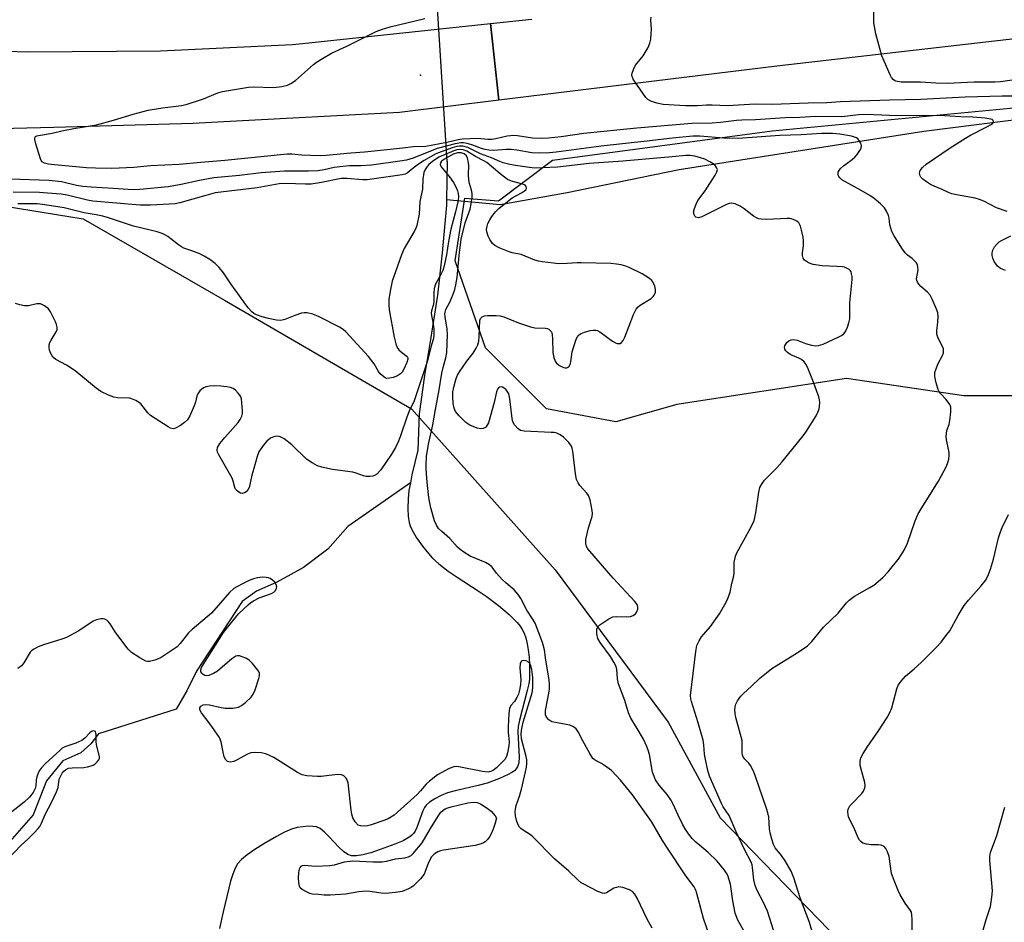
# Model space of a CAD drawing. Units: inches. Extents: x 1303762 to 1309762, y 517449 to 521449.
# Drawn here: x 1305215 to 1305510, y 519576 to 519846 of the extents above; entities that cross this region are included whole.
import ezdxf

# ---------------------------------------------------------------- set-up
doc = ezdxf.new("R2010")
doc.units = ezdxf.units.IN
doc.header["$MEASUREMENT"] = 0
for name, color, linetype in [('ELEV-Spot Elevation', 7, 'Continuous'), ('HYDRO-Canal', 164, 'Continuous'), ('HYDRO-Hidden Single Line Stream', 5, 'Continuous'), ('HYDRO-Single Line Stream', 4, 'Continuous'), ('NTRL-Trees', 3, 'Continuous'), ('TRANS-Road', 130, 'Continuous'), ('Undefined', 1, 'Continuous')]:
    doc.layers.add(name, color=color, linetype=linetype)

msp = doc.modelspace()

# ---------------------------------------------------------------- linework, layer by layer
at = {"layer": 'ELEV-Spot Elevation'}
msp.add_point((1305334.8, 519829.46, 315.04), dxfattribs=at)
at = {"layer": 'HYDRO-Canal'}
msp.add_lwpolyline([(1305755.71, 519845.46), (1305668.57, 519838.75), (1305565.13, 519822.6), (1305485.48, 519812.52), (1305412.25, 519801.13), (1305378.68, 519794.19), (1305358.58, 519790.61), (1305342.54, 519792.07)], dxfattribs=at)
at = {"layer": 'HYDRO-Hidden Single Line Stream'}
msp.add_line((1305342.72, 519803.53), (1305339.43, 519856.75), dxfattribs=at)
at = {"layer": 'HYDRO-Single Line Stream'}
msp.add_line((1305342.72, 519803.53), (1305342.54, 519792.07), dxfattribs=at)
for points in [[(1305342.54, 519792.07), (1305342.51, 519790.48), (1305341.3, 519776.22), (1305339.89, 519763.57), (1305337.77, 519750.24), (1305335.98, 519739.47), (1305334.35, 519728.03), (1305333.99, 519717.13), (1305332.18, 519709.73), (1305331.74, 519707.42)], [(1305331.74, 519707.42), (1305312.97, 519694.28), (1305307.05, 519687.55), (1305299.71, 519682.04), (1305295.02, 519679.39), (1305291.55, 519677.55), (1305285.64, 519674.91), (1305281.35, 519671.85), (1305267.68, 519651.04), (1305264.82, 519645.12), (1305261.56, 519639.61), (1305238.31, 519632.28), (1305236.06, 519629.21), (1305233, 519626.56), (1305227.7, 519624.12), (1305222.8, 519618.2), (1305218.72, 519608), (1305204.03, 519591.27)], [(1305331.74, 519707.42), (1305331.31, 519705.12), (1305331.07, 519702.61), (1305331, 519699.74), (1305331.1, 519697.27), (1305331.36, 519695.48), (1305331.64, 519694.51), (1305332.13, 519693.39), (1305333.57, 519690.89), (1305335.68, 519687.99), (1305338.25, 519684.97), (1305340.24, 519683.1), (1305343.02, 519680.97), (1305345.78, 519679.09), (1305352.04, 519675.07), (1305354.42, 519673.47), (1305358.11, 519670.69), (1305361.33, 519667.95), (1305363.75, 519665.53), (1305364.63, 519664.45), (1305365.26, 519663.52), (1305365.82, 519662.39), (1305366.31, 519660.95), (1305366.73, 519659.22), (1305367.05, 519657.36), (1305367.29, 519655.2), (1305367.43, 519652.95), (1305367.45, 519650.64), (1305367.36, 519648.64), (1305367.17, 519647.16), (1305366.76, 519645.21), (1305364.39, 519636.35), (1305364.04, 519634.48), (1305363.89, 519632.87), (1305364.32, 519625.27), (1305364.19, 519623.51), (1305363.82, 519622.31), (1305363.43, 519621.75), (1305362.87, 519621.21), (1305362.08, 519620.63), (1305361.03, 519620.02), (1305358.41, 519618.82), (1305354.73, 519617.49), (1305352.02, 519616.73), (1305345.12, 519615.21), (1305342.88, 519614.56), (1305340.94, 519613.75), (1305339.02, 519612.75), (1305337.47, 519611.76), (1305336.47, 519610.89), (1305335.93, 519610.14), (1305335.44, 519609.19), (1305333.63, 519604.18), (1305333.14, 519603.13), (1305332.7, 519602.43), (1305332.22, 519601.91), (1305331.53, 519601.36), (1305329.58, 519600.24), (1305327.07, 519599.18), (1305322.69, 519597.63), (1305319.89, 519596.66), (1305317.45, 519596), (1305315.56, 519595.69), (1305314.09, 519595.71), (1305313.03, 519596.1), (1305311.73, 519596.99), (1305310.3, 519598.32), (1305307.31, 519601.55), (1305305.99, 519602.85), (1305304.71, 519603.85), (1305303.58, 519604.39), (1305302.56, 519604.54), (1305301.2, 519604.56), (1305299.53, 519604.44), (1305297.78, 519604.2), (1305296.13, 519603.73), (1305294, 519602.79), (1305291.61, 519601.5), (1305287.88, 519599.27), (1305285.17, 519597.59), (1305282.88, 519595.99), (1305281.15, 519594.57), (1305279.95, 519593.29), (1305279.22, 519592.03), (1305278.52, 519590.23), (1305277.9, 519588.09), (1305276.87, 519583.9), (1305275.64, 519578.97), (1305274.58, 519574.01)]]:
    msp.add_lwpolyline(points, dxfattribs=at)
at = {"layer": 'NTRL-Trees'}
msp.add_lwpolyline([(1304509.46, 519931.25), (1304952.86, 519831.99), (1305233.77, 519786.39), (1305276.1, 519762.08), (1305332.09, 519729.53), (1305375.06, 519681.36), (1305408.92, 519635.78), (1305424.54, 519607.14), (1305463.6, 519566.77), (1305502.67, 519522.5), (1305540.43, 519488.65), (1305587.3, 519462.61), (1305639.38, 519450.89), (1305686.26, 519424.84), (1305716.21, 519400.11), (1305740.95, 519393.59), (1305763.08, 519409.22), (1305800.96, 519411.89)], dxfattribs=at)
msp.add_lwpolyline([(1305593.73, 519812.73), (1305593.73, 519787.82), (1305594.88, 519787.91), (1305593.61, 519774.62), (1305580.79, 519765.99), (1305582.09, 519749.06), (1305574.28, 519741.25), (1305537.82, 519733.44), (1305497.46, 519733.44), (1305462.3, 519738.65), (1305411.52, 519730.83), (1305393.29, 519725.63), (1305372.46, 519729.53), (1305354.23, 519747.76), (1305345.11, 519773.8), (1305348.01, 519792.63), (1305358.12, 519791.85), (1305374.25, 519803.95), (1305440.09, 519812.73), (1305532.28, 519821.51), (1305580.57, 519830.29)], close=True, dxfattribs=at)
at = {"layer": 'TRANS-Road'}
for points in [[(1305057.81, 519849.3), (1305097.58, 519844.13), (1305137.51, 519840.53), (1305138.26, 519840.46), (1305177.74, 519837.64), (1305217.3, 519836.39), (1305256.88, 519836.72), (1305296.41, 519838.63), (1305299.38, 519838.94), (1305355.68, 519844.89), (1305358.18, 519821.92), (1305328.5, 519818.28), (1305275.85, 519815.46), (1305266.64, 519814.97), (1305224.98, 519813.8), (1305204.71, 519813.23), (1305195.52, 519813.1), (1305155.18, 519814.75), (1305114.93, 519817.97), (1305074.84, 519822.76), (1305038.18, 519828.55), (1304920.26, 519853.6)], [(1305584.94, 519848.58), (1305441.53, 519832.15), (1305358.18, 519821.92), (1305355.68, 519844.89), (1305368.14, 519846.2)]]:
    msp.add_lwpolyline(points, dxfattribs=at)
at = {"layer": 'Undefined'}
for points, elevation in [([(1305513.36, 519828.1), (1305508.48, 519827.46), (1305506.85, 519827.32), (1305500.59, 519827.3), (1305492.56, 519826.97), (1305489.06, 519827.05), (1305484.55, 519827.37), (1305478.74, 519827.34), (1305477.16, 519827.6), (1305476.69, 519827.78), (1305476.3, 519828.08), (1305475.82, 519828.75), (1305475.43, 519829.52), (1305472.9, 519835.16), (1305471.17, 519841.81), (1305470.54, 519845.04), (1305470.54, 519849.38)], 318), ([(1305510.48, 519788.57), (1305507.26, 519789.66), (1305503.5, 519791.66), (1305502.21, 519792.22), (1305500.83, 519792.6), (1305495.3, 519793.59), (1305493.9, 519793.93), (1305492.87, 519794.3), (1305491, 519795.2), (1305488.58, 519796.16), (1305487.54, 519796.66), (1305486.34, 519797.44), (1305485.2, 519798.3), (1305484.63, 519798.88), (1305484.37, 519799.33), (1305484.24, 519800.09), (1305484.44, 519800.85), (1305485.1, 519801.79), (1305486.2, 519802.74), (1305493.35, 519807.66), (1305497.99, 519810.57), (1305499.48, 519811.43), (1305504.39, 519813.92), (1305505.67, 519814.64), (1305506.07, 519814.95), (1305506.32, 519815.3), (1305506.35, 519815.48), (1305506.24, 519815.84), (1305505.94, 519816.1), (1305505.51, 519816.27), (1305503.88, 519816.5), (1305500.2, 519816.82), (1305496.55, 519816.92), (1305491.67, 519817.24), (1305485.54, 519817.37), (1305479.1, 519817.28), (1305475.24, 519817.31), (1305468.21, 519817.64), (1305465.93, 519817.53), (1305460.98, 519816.96), (1305453.08, 519817.08), (1305448.41, 519816.75), (1305443.95, 519816.67), (1305435.11, 519816.09), (1305431.04, 519815.99), (1305429.38, 519815.86), (1305424.64, 519815.23), (1305422.11, 519815.09), (1305416, 519814.98), (1305399.56, 519813.56), (1305383.69, 519811.97), (1305376.93, 519810.93), (1305373.05, 519810.56), (1305370.86, 519810.47), (1305368.32, 519810.54), (1305363.83, 519811.27), (1305362.7, 519811.35), (1305360.7, 519811.12), (1305357.34, 519810.37), (1305356.1, 519810.2), (1305354.97, 519810.21), (1305351.83, 519810.5), (1305347.22, 519810.29), (1305346.07, 519810.11), (1305342.64, 519809.31), (1305336.36, 519808.07), (1305332.56, 519807.97), (1305329.44, 519807.55), (1305317.98, 519806.35), (1305313.95, 519806.08), (1305306.5, 519805.39), (1305304.68, 519805.31), (1305301.77, 519805.36), (1305299.09, 519805.49), (1305296.21, 519805.75), (1305294.8, 519805.74), (1305276.2, 519803.83), (1305268.94, 519803.29), (1305262.54, 519802.68), (1305253.88, 519802.24), (1305248.87, 519801.78), (1305242.31, 519801.44), (1305237.4, 519801.53), (1305234.75, 519801.68), (1305225.11, 519802.55), (1305223.33, 519802.82), (1305222.21, 519803.09), (1305221.51, 519803.46), (1305221.2, 519803.86), (1305220.97, 519804.34), (1305219.58, 519808.83), (1305219.26, 519810.18), (1305219.26, 519810.65), (1305219.44, 519811.01), (1305219.82, 519811.25), (1305220.33, 519811.4), (1305224.46, 519812.04), (1305227.36, 519812.72), (1305230.99, 519813.44), (1305237.73, 519814.51), (1305242.87, 519815.96), (1305248.7, 519817.73), (1305253.17, 519818.94), (1305257.54, 519819.65), (1305263.15, 519820.37), (1305264.59, 519820.64), (1305269.79, 519822.34), (1305274.08, 519824.12), (1305275.47, 519824.52), (1305283.21, 519825.86), (1305284.65, 519825.9), (1305290.73, 519825.74), (1305293.27, 519826.06), (1305294.91, 519826.43), (1305295.91, 519826.9), (1305297.31, 519827.8), (1305302.73, 519832.62), (1305303.66, 519833.31), (1305305.38, 519834.38), (1305308.14, 519835.97), (1305312.7, 519838.06), (1305321.52, 519842.47), (1305323.07, 519843.12), (1305325.73, 519843.93), (1305336.1, 519846.38)], 314), ([(1305519.06, 519823.09), (1305508.94, 519823.16), (1305497.89, 519822.88), (1305484.64, 519822.09), (1305475.23, 519821.98), (1305460.55, 519821.42), (1305456.41, 519821.12), (1305450.88, 519821.03), (1305440.12, 519820.6), (1305434.95, 519820.72), (1305426.69, 519820.2), (1305422.13, 519820.48), (1305420.42, 519820.45), (1305417.76, 519820.26), (1305414.13, 519820.25), (1305407.41, 519820.66), (1305405.5, 519821.01), (1305403.74, 519821.64), (1305402.88, 519822.14), (1305402.28, 519822.75), (1305399.08, 519827.3), (1305398.46, 519828.27), (1305398.13, 519829.01), (1305398.07, 519829.53), (1305398.16, 519830.06), (1305398.54, 519831.15), (1305399.19, 519832.46), (1305401.47, 519835.16), (1305402.91, 519837.68), (1305403.49, 519838.99), (1305403.71, 519840.15), (1305403.87, 519841.94), (1305403.9, 519843.12), (1305403.78, 519845.94), (1305403.85, 519846.76)], 316), ([(1305452.93, 519570.16), (1305451.21, 519576.02), (1305448.48, 519583.11), (1305446.59, 519589.17), (1305445.77, 519591.12), (1305444, 519594.21), (1305442.91, 519595.79), (1305441.02, 519598.11), (1305440.48, 519599.08), (1305439.94, 519600.7), (1305439.44, 519602.64), (1305439.29, 519603.79), (1305439.06, 519607.32), (1305438.8, 519608.61), (1305438.42, 519609.85), (1305434.98, 519619.77), (1305434.4, 519621.26), (1305433.58, 519622.75), (1305433.06, 519623.43), (1305431.85, 519624.67), (1305431.41, 519625.36), (1305431.22, 519625.85), (1305431.11, 519626.67), (1305431.14, 519629.23), (1305431.05, 519630.27), (1305430.65, 519632.01), (1305429.19, 519637.17), (1305429, 519638.32), (1305428.94, 519639.45), (1305428.97, 519640.3), (1305429.16, 519641.1), (1305429.69, 519642.1), (1305430.69, 519643.52), (1305431.5, 519644.36), (1305433.9, 519646.48), (1305436.43, 519648.86), (1305438.42, 519650.54), (1305440.03, 519651.78), (1305447.56, 519656.52), (1305450.66, 519658.63), (1305451.93, 519659.92), (1305455.41, 519664.21), (1305459.82, 519668.36), (1305462.36, 519671.49), (1305463.13, 519672.29), (1305464.76, 519673.42), (1305469.3, 519676), (1305470.52, 519676.78), (1305473.24, 519679.05), (1305474.8, 519680.77), (1305478.15, 519684.78), (1305479.62, 519687.24), (1305480.61, 519689.31), (1305482.94, 519695.98), (1305483.73, 519697.88), (1305484.72, 519699.63), (1305489.89, 519707.89), (1305492.26, 519712.39), (1305492.67, 519713.44), (1305492.97, 519714.51), (1305493.12, 519715.59), (1305493.08, 519716.42), (1305492.29, 519720.25), (1305492.2, 519721.34), (1305492.42, 519723), (1305493.08, 519724.89), (1305493.33, 519726.02), (1305493.6, 519728.64), (1305493.58, 519730.06), (1305493.3, 519730.82), (1305492.84, 519731.52), (1305492.11, 519732.41), (1305490.61, 519733.99), (1305490, 519734.87), (1305489.69, 519735.65), (1305489.22, 519737.32), (1305488.89, 519738.72), (1305488.78, 519739.56), (1305488.84, 519740.39), (1305489.25, 519741.76), (1305489.82, 519743.1), (1305491.11, 519745.45), (1305491.39, 519746.26), (1305491.43, 519746.76), (1305491.35, 519747.51), (1305491.14, 519748.24), (1305489.75, 519750.67), (1305489.38, 519751.85), (1305489.37, 519752.93), (1305489.71, 519755.46), (1305489.8, 519757.18), (1305489.67, 519758.3), (1305489.3, 519759.39), (1305488.04, 519762.33), (1305487.37, 519763.6), (1305486.61, 519764.49), (1305484.57, 519766.18), (1305484.01, 519766.81), (1305483.56, 519767.48), (1305483.38, 519767.95), (1305483.33, 519768.46), (1305483.77, 519771.18), (1305483.74, 519771.94), (1305483.56, 519772.66), (1305483.16, 519773.33), (1305482.63, 519773.94), (1305482.01, 519774.49), (1305480.62, 519775.51), (1305479.88, 519776.24), (1305478.9, 519777.64), (1305476.62, 519781.35), (1305475.93, 519782.65), (1305475.58, 519783.63), (1305475.37, 519784.65), (1305475.1, 519786.6), (1305474.89, 519787.42), (1305474.31, 519788.73), (1305473.71, 519789.7), (1305472.56, 519790.9), (1305470.66, 519792.51), (1305469.36, 519793.36), (1305466.73, 519794.91), (1305460.96, 519798.12), (1305460.34, 519798.64), (1305460.07, 519799.05), (1305459.89, 519799.51), (1305459.81, 519799.98), (1305459.89, 519800.43), (1305460.11, 519800.87), (1305460.59, 519801.49), (1305461.4, 519802.23), (1305463.69, 519803.92), (1305464.82, 519804.86), (1305465.58, 519805.69), (1305466.35, 519806.82), (1305466.69, 519807.53), (1305466.8, 519808.26), (1305466.59, 519809.03), (1305466.07, 519810), (1305465.71, 519810.4), (1305465.3, 519810.67), (1305463.81, 519811.2), (1305460.37, 519811.8), (1305458.11, 519811.94), (1305454.98, 519811.94), (1305448.79, 519811.53), (1305442.41, 519811.34), (1305429.93, 519810.5), (1305425.52, 519810.58), (1305418.4, 519811.15), (1305416.32, 519811.19), (1305410.22, 519810.58), (1305402.56, 519809.65), (1305388.88, 519808.21), (1305375.41, 519806.32), (1305373.42, 519806.16), (1305370.47, 519806.04), (1305368.15, 519806.18), (1305363.62, 519806.96), (1305361.95, 519807.16), (1305360.4, 519807.15), (1305356.77, 519806.83), (1305355.19, 519806.93), (1305354.12, 519807.12), (1305352.99, 519807.43), (1305350.12, 519808.52), (1305348.76, 519808.93), (1305347.67, 519809.17), (1305346.85, 519809.21), (1305345.16, 519808.9), (1305339.79, 519807.46), (1305338.73, 519807.09), (1305332.52, 519804.53), (1305330.6, 519803.99), (1305328.58, 519803.64), (1305320.11, 519802.48), (1305317, 519802.27), (1305313.54, 519802.24), (1305311.53, 519802.11), (1305308.88, 519801.74), (1305305.9, 519801.07), (1305304, 519800.81), (1305301.18, 519800.69), (1305294.07, 519800.67), (1305287.09, 519800.23), (1305280.52, 519799.42), (1305272.85, 519798.64), (1305268.63, 519797.86), (1305263.13, 519796.64), (1305259.15, 519796.02), (1305250.75, 519795.19), (1305248.75, 519795.09), (1305242.7, 519795.53), (1305236.16, 519795.86), (1305233.63, 519796.08), (1305231.77, 519796.37), (1305227.21, 519797.44), (1305223.55, 519797.9), (1305211.88, 519798.28)], 312), ([(1305440.85, 519572.18), (1305439.42, 519576.96), (1305438.66, 519579.19), (1305437.5, 519581.71), (1305435.62, 519585.3), (1305434.98, 519586.8), (1305434.59, 519588.53), (1305434.23, 519592.25), (1305434.06, 519593.02), (1305433.79, 519593.78), (1305431.91, 519597.42), (1305429.26, 519602.95), (1305427.18, 519607.75), (1305425.44, 519610.35), (1305424.89, 519611.39), (1305421.3, 519619.55), (1305420.77, 519621.28), (1305419.98, 519625.05), (1305419.82, 519626.18), (1305419.64, 519628.97), (1305419.38, 519630.38), (1305417.96, 519635.56), (1305415.9, 519641.93), (1305415.7, 519642.76), (1305415.62, 519643.76), (1305417.2, 519656.89), (1305417.57, 519658.7), (1305418.18, 519660.03), (1305418.95, 519661.29), (1305421.57, 519664.42), (1305424.28, 519668.18), (1305425.95, 519670.93), (1305426.74, 519672.48), (1305427.47, 519674.66), (1305428.02, 519677.25), (1305428.63, 519679.54), (1305428.75, 519680.64), (1305428.75, 519683.53), (1305429.12, 519685.44), (1305429.53, 519686.46), (1305433.69, 519694.02), (1305434.69, 519696.12), (1305435.17, 519698.41), (1305436.05, 519704.57), (1305436.44, 519705.96), (1305437.1, 519707.22), (1305437.76, 519708.16), (1305441.44, 519711.89), (1305442.99, 519713.58), (1305449.41, 519721.41), (1305450.4, 519722.88), (1305453.23, 519727.45), (1305453.77, 519728.49), (1305454.12, 519729.49), (1305454.29, 519730.28), (1305454.35, 519731.4), (1305454.28, 519732.24), (1305454.07, 519733.08), (1305452.31, 519738.01), (1305450.91, 519741.48), (1305450.31, 519742.76), (1305449.66, 519743.62), (1305448.84, 519744.28), (1305448.09, 519744.69), (1305445.64, 519745.72), (1305444.7, 519746.35), (1305444.13, 519746.93), (1305443.87, 519747.36), (1305443.78, 519747.95), (1305443.88, 519748.41), (1305444.45, 519749.36), (1305445.08, 519749.92), (1305445.75, 519750.2), (1305446.49, 519750.27), (1305447.57, 519750.06), (1305450.11, 519749.08), (1305451.82, 519748.57), (1305452.97, 519748.39), (1305453.97, 519748.46), (1305455.31, 519748.9), (1305459.85, 519750.96), (1305460.88, 519751.48), (1305461.54, 519751.98), (1305462.01, 519752.65), (1305462.6, 519753.95), (1305463.09, 519755.31), (1305463.3, 519756.43), (1305463.37, 519761.3), (1305464.08, 519768.3), (1305464.03, 519769.16), (1305463.88, 519769.99), (1305463.71, 519770.51), (1305463.45, 519770.96), (1305463.05, 519771.32), (1305462.57, 519771.59), (1305461.75, 519771.9), (1305461.17, 519772.02), (1305459.49, 519772.19), (1305455.08, 519772.38), (1305452.4, 519772.75), (1305451.01, 519773.27), (1305449.79, 519773.99), (1305449.32, 519774.61), (1305449.14, 519775.41), (1305449.15, 519776.28), (1305449.47, 519778.36), (1305449.51, 519779.79), (1305449.41, 519780.93), (1305449.01, 519782.61), (1305448.53, 519784.25), (1305448.07, 519785.23), (1305447.5, 519785.75), (1305446.49, 519786.18), (1305445.39, 519786.47), (1305444.54, 519786.55), (1305438.5, 519786.26), (1305436.8, 519786.29), (1305435.98, 519786.43), (1305435.19, 519786.77), (1305434.45, 519787.24), (1305431.72, 519789.41), (1305430.53, 519790.2), (1305429.03, 519790.92), (1305428.02, 519791.09), (1305427.24, 519790.98), (1305426.43, 519790.68), (1305419.04, 519787.01), (1305418.05, 519786.75), (1305417.64, 519786.77), (1305417.27, 519786.9), (1305416.93, 519787.23), (1305416.69, 519787.67), (1305416.57, 519788.43), (1305416.81, 519789.5), (1305417.32, 519790.84), (1305417.86, 519791.87), (1305419.98, 519794.76), (1305422.98, 519799.45), (1305423.51, 519800.44), (1305423.67, 519801.16), (1305423.44, 519801.79), (1305422.99, 519802.38), (1305422.42, 519802.92), (1305421.46, 519803.51), (1305419.92, 519804.23), (1305418.62, 519804.69), (1305416.97, 519805.14), (1305415.52, 519805.4), (1305414.21, 519805.41), (1305410.11, 519804.99), (1305395.32, 519803.72), (1305385.25, 519802.96), (1305375.79, 519801.88), (1305368.92, 519801.59), (1305367.39, 519801.73), (1305363.2, 519802.35), (1305361.49, 519802.69), (1305359.57, 519803.18), (1305358.5, 519803.54), (1305356.06, 519804.63), (1305352.71, 519805.87), (1305348.9, 519807.73), (1305347.49, 519808.13), (1305346.48, 519808.17), (1305345.64, 519808.03), (1305344.25, 519807.65), (1305340.14, 519806.19), (1305339.18, 519805.77), (1305335.91, 519803.89), (1305334.21, 519802.79), (1305332.57, 519801.62), (1305330.8, 519800.12), (1305330.13, 519799.78), (1305329.32, 519799.57), (1305318.8, 519798.11), (1305317.39, 519798.12), (1305312.68, 519798.48), (1305310.97, 519798.45), (1305305.08, 519797.28), (1305302.01, 519796.82), (1305300.29, 519796.8), (1305294.38, 519796.99), (1305292.46, 519796.91), (1305285.88, 519795.74), (1305273.29, 519794.15), (1305270.45, 519793.42), (1305262.66, 519791.21), (1305261.34, 519790.92), (1305259.59, 519790.77), (1305253.91, 519790.54), (1305250.83, 519790.53), (1305236.68, 519791.73), (1305234.99, 519792.04), (1305228.98, 519793.54), (1305227.19, 519793.79), (1305223.02, 519794.14), (1305220.65, 519794.26), (1305212.73, 519794.36)], 310), ([(1305422.23, 519569.2), (1305419.51, 519576.95), (1305417.39, 519584.81), (1305417.12, 519585.64), (1305416.73, 519586.46), (1305414.27, 519589.74), (1305408.73, 519598.01), (1305407.27, 519600.32), (1305403.95, 519606.02), (1305398.21, 519613.96), (1305394.71, 519618.36), (1305391.96, 519621.25), (1305389.91, 519622.77), (1305388.94, 519623.35), (1305387.33, 519624.13), (1305386.73, 519624.54), (1305386.36, 519624.9), (1305385.43, 519626.32), (1305383.36, 519630.12), (1305381.97, 519632.87), (1305381.4, 519633.71), (1305380.57, 519634.36), (1305379.52, 519634.82), (1305378.4, 519635.07), (1305375.23, 519635.59), (1305374.12, 519635.87), (1305373.18, 519636.42), (1305372.46, 519637.19), (1305372.21, 519637.91), (1305372.2, 519639.27), (1305373.27, 519644.89), (1305373.37, 519645.75), (1305373.39, 519646.91), (1305373.27, 519648.37), (1305372.33, 519654.27), (1305371.94, 519657.41), (1305371.27, 519659.62), (1305369.07, 519665.41), (1305368.54, 519666.36), (1305366.58, 519669.26), (1305364.79, 519672.77), (1305364.06, 519673.93), (1305362.84, 519675.39), (1305360.32, 519677.41), (1305359.27, 519678.42), (1305357.53, 519680.37), (1305356.22, 519682.15), (1305355.48, 519682.83), (1305354.26, 519683.51), (1305349.69, 519685.43), (1305347.72, 519686.58), (1305346.61, 519687.38), (1305345.83, 519688.16), (1305343.58, 519690.72), (1305341.14, 519692.78), (1305340.18, 519693.74), (1305339.53, 519694.66), (1305338.93, 519696.01), (1305337.88, 519699.89), (1305337.36, 519702.34), (1305337.13, 519703.8), (1305336.72, 519707.61), (1305336.43, 519711.43), (1305336.42, 519712.91), (1305336.56, 519715.27), (1305337.18, 519718.97), (1305338.47, 519724.71), (1305339.21, 519729.32), (1305340.3, 519734.58), (1305341.19, 519740.22), (1305341.56, 519741.88), (1305342.37, 519744.79), (1305342.68, 519746.42), (1305342.89, 519751.81), (1305342.75, 519753.34), (1305342.16, 519757.05), (1305342.1, 519757.9), (1305342.14, 519758.45), (1305342.39, 519759.24), (1305343.52, 519761.47), (1305344.53, 519763.86), (1305345.01, 519765.23), (1305345.39, 519766.61), (1305345.78, 519768.86), (1305346.36, 519775.42), (1305346.99, 519780.32), (1305348.14, 519785.22), (1305349.62, 519789.28), (1305349.98, 519790.95), (1305350.19, 519792.9), (1305350.19, 519793.98), (1305350.04, 519794.95), (1305349.45, 519797.03), (1305349.24, 519798.13), (1305349.15, 519799.59), (1305349.2, 519802.33), (1305349.07, 519803.77), (1305348.88, 519804.59), (1305348.53, 519805.25), (1305347.84, 519805.89), (1305346.91, 519806.19), (1305345.85, 519806.18), (1305344.58, 519805.73), (1305341.93, 519804.32), (1305341.03, 519803.68), (1305340.72, 519803.19), (1305340.69, 519802.72), (1305340.94, 519802), (1305343.45, 519798.96), (1305344.6, 519797.27), (1305345.3, 519796.03), (1305345.83, 519794.76), (1305346.04, 519793.95), (1305346.12, 519793.08), (1305346.02, 519791.92), (1305345.25, 519788.5), (1305343.85, 519783.33), (1305343.14, 519779.6), (1305342.57, 519775.64), (1305341.77, 519771.99), (1305341.42, 519770.93), (1305340.98, 519769.91), (1305339.3, 519766.86), (1305338.86, 519765.54), (1305338.73, 519764.14), (1305338.75, 519761.55), (1305338.55, 519760.43), (1305338.09, 519758.9), (1305337.99, 519758.22), (1305338.06, 519757.51), (1305338.49, 519755.43), (1305338.72, 519753.41), (1305338.8, 519751.69), (1305338.64, 519750.56), (1305338.07, 519748.72), (1305336.76, 519743.61), (1305333.31, 519733.11), (1305332.72, 519731.64), (1305331.51, 519729.13), (1305330.64, 519727.02), (1305328.81, 519721.43), (1305328.19, 519719.81), (1305327.3, 519717.94), (1305326.13, 519715.98), (1305322.86, 519711.28), (1305321.67, 519710), (1305320.97, 519709.53), (1305320.45, 519709.36), (1305319.6, 519709.24), (1305318.45, 519709.25), (1305317.68, 519709.43), (1305315.51, 519710.3), (1305314.48, 519710.6), (1305308.39, 519711.4), (1305305.26, 519712.08), (1305303.89, 519712.51), (1305302.35, 519713.34), (1305300.67, 519714.5), (1305296.27, 519718.78), (1305293.97, 519720.52), (1305293.23, 519720.96), (1305292.45, 519721.24), (1305291.63, 519721.31), (1305290.82, 519721.19), (1305289.83, 519720.74), (1305288.72, 519719.9), (1305287.64, 519718.57), (1305286.39, 519716.65), (1305285.86, 519715.31), (1305284.81, 519711.67), (1305284.28, 519709.69), (1305283.68, 519706.88), (1305283.41, 519706.03), (1305283.03, 519705.25), (1305282.52, 519704.64), (1305282.1, 519704.35), (1305281.38, 519704.21), (1305280.88, 519704.31), (1305280.4, 519704.56), (1305279.75, 519705.08), (1305279.4, 519705.51), (1305279.18, 519706.01), (1305278.65, 519707.92), (1305278.33, 519708.74), (1305274.38, 519715.79), (1305274.02, 519716.58), (1305273.89, 519717.11), (1305274, 519717.95), (1305274.66, 519719.19), (1305276.13, 519720.95), (1305280.16, 519725.42), (1305280.8, 519726.31), (1305281.24, 519727.29), (1305281.41, 519728.09), (1305281.44, 519728.98), (1305281.29, 519731.37), (1305281.13, 519732.54), (1305280.96, 519733.08), (1305280.68, 519733.58), (1305280.14, 519734.27), (1305279.32, 519735.12), (1305278.64, 519735.65), (1305277.88, 519735.96), (1305276.75, 519736.14), (1305275.01, 519736.28), (1305273.01, 519736.39), (1305271.62, 519736.35), (1305270.57, 519736.15), (1305269.82, 519735.8), (1305268.69, 519734.89), (1305268.05, 519734.03), (1305267.81, 519733.35), (1305267.35, 519731.52), (1305266.97, 519730.46), (1305265.69, 519727.48), (1305264.97, 519726.25), (1305264.12, 519725.4), (1305262.92, 519724.55), (1305261.43, 519723.71), (1305260.68, 519723.53), (1305259.93, 519723.73), (1305259.17, 519724.13), (1305253.95, 519727.55), (1305253.11, 519728.34), (1305250.97, 519731.03), (1305250.3, 519731.55), (1305249.55, 519731.99), (1305248.48, 519732.46), (1305247.67, 519732.69), (1305244.05, 519732.87), (1305242.89, 519733.03), (1305241.31, 519733.6), (1305239.02, 519734.71), (1305237.61, 519735.72), (1305231.33, 519740.92), (1305228.77, 519742.65), (1305225.56, 519744.29), (1305224.93, 519744.79), (1305224.41, 519745.39), (1305224.03, 519746.1), (1305223.68, 519747.13), (1305223.53, 519747.92), (1305223.58, 519748.67), (1305223.78, 519749.39), (1305224.12, 519750.11), (1305225.69, 519752.57), (1305225.91, 519753.29), (1305225.94, 519754.01), (1305225.77, 519754.77), (1305225.45, 519755.53), (1305223.92, 519758.57), (1305223.31, 519759.5), (1305222.21, 519760.36), (1305220.96, 519760.92), (1305220.42, 519760.98), (1305219.87, 519760.93), (1305217.39, 519760.39), (1305216.16, 519760.4), (1305214.78, 519760.68), (1305213.43, 519761.1)], 306), ([(1305432.28, 519572.02), (1305429.83, 519576.49), (1305429, 519578.56), (1305428.29, 519582.29), (1305427.6, 519587.2), (1305427.25, 519588.52), (1305426.76, 519589.79), (1305426.4, 519590.52), (1305425.78, 519591.47), (1305423.66, 519594.16), (1305420.92, 519596.75), (1305418.3, 519598.86), (1305417.19, 519599.84), (1305416.17, 519600.91), (1305415.06, 519602.31), (1305414.04, 519603.77), (1305413.33, 519605.03), (1305411.9, 519607.87), (1305410.42, 519611.21), (1305409.73, 519612.44), (1305408.61, 519614.06), (1305406.23, 519616.84), (1305405.17, 519618.44), (1305404.7, 519619.44), (1305404.26, 519620.78), (1305403.34, 519626.08), (1305402.98, 519627.35), (1305402.48, 519628.65), (1305401.53, 519630.68), (1305399.67, 519633.86), (1305397.74, 519636.96), (1305397.04, 519638.5), (1305395.94, 519642.23), (1305394.05, 519647.19), (1305393.77, 519648.66), (1305393.55, 519651.55), (1305393.24, 519652.64), (1305392.71, 519653.67), (1305391.64, 519655.42), (1305388.54, 519659.57), (1305387.83, 519660.79), (1305387.56, 519662.17), (1305387.58, 519663.56), (1305387.86, 519664.26), (1305388.44, 519664.83), (1305391.12, 519666.63), (1305392.41, 519667.23), (1305393.53, 519667.33), (1305396.46, 519667.23), (1305397.64, 519667.39), (1305398.47, 519667.66), (1305399.12, 519668.14), (1305399.6, 519668.79), (1305399.89, 519669.53), (1305399.89, 519670.24), (1305399.64, 519670.95), (1305398.95, 519671.89), (1305392.5, 519678.86), (1305385.44, 519686.97), (1305384.9, 519687.65), (1305384.49, 519688.35), (1305384.24, 519689.26), (1305384.31, 519690.41), (1305385.11, 519693.92), (1305386.21, 519697.33), (1305386.31, 519698.19), (1305386.22, 519699.05), (1305385.53, 519702.25), (1305385.04, 519703.62), (1305384.54, 519704.33), (1305382.53, 519706.54), (1305381.94, 519707.41), (1305381.5, 519708.36), (1305381.16, 519710.07), (1305380.39, 519716.82), (1305380.22, 519717.67), (1305379.95, 519718.37), (1305379.16, 519719.47), (1305377.55, 519721.1), (1305376.63, 519721.75), (1305375.61, 519722.21), (1305374.76, 519722.4), (1305373.88, 519722.48), (1305365.77, 519722.83), (1305364.67, 519723.09), (1305364.02, 519723.54), (1305362.92, 519724.76), (1305362.51, 519725.46), (1305362.33, 519726.01), (1305362.08, 519727.47), (1305361.49, 519732.56), (1305361.18, 519734.02), (1305360.94, 519734.56), (1305360.42, 519735.23), (1305359.79, 519735.76), (1305359.34, 519736.01), (1305358.88, 519736.11), (1305358.46, 519736.05), (1305358.09, 519735.85), (1305357.81, 519735.45), (1305357.54, 519734.67), (1305356.79, 519731.44), (1305355.09, 519725.33), (1305354.58, 519724.32), (1305354.21, 519723.98), (1305353.54, 519723.62), (1305352.79, 519723.52), (1305351.72, 519723.78), (1305349.59, 519724.68), (1305348.39, 519725.44), (1305346.32, 519727.47), (1305345.23, 519728.78), (1305344.82, 519729.77), (1305344.58, 519731.1), (1305344.43, 519733.37), (1305344.48, 519734.67), (1305344.75, 519736.03), (1305345.44, 519738.63), (1305345.85, 519739.62), (1305346.45, 519740.62), (1305348.61, 519743.76), (1305350.51, 519746.22), (1305351.42, 519747.69), (1305351.94, 519748.71), (1305352.22, 519749.79), (1305352.36, 519751.2), (1305352.49, 519755.95), (1305352.75, 519756.61), (1305353.23, 519757.08), (1305353.96, 519757.33), (1305354.81, 519757.43), (1305357.44, 519757.51), (1305358.59, 519757.42), (1305359.72, 519757.08), (1305364.13, 519755.27), (1305367.68, 519754.04), (1305368.97, 519753.79), (1305372.23, 519753.67), (1305372.75, 519753.57), (1305373.2, 519753.38), (1305373.88, 519752.73), (1305374.09, 519752.29), (1305374.22, 519751.77), (1305374.34, 519750.37), (1305374.43, 519746.4), (1305374.69, 519744.94), (1305375.05, 519743.83), (1305375.51, 519743.16), (1305376.39, 519742.53), (1305377.63, 519741.94), (1305378.12, 519741.8), (1305378.58, 519741.79), (1305379.17, 519742.13), (1305379.58, 519742.77), (1305379.79, 519743.6), (1305380.2, 519746.56), (1305381.4, 519750.38), (1305381.76, 519751.13), (1305382.04, 519751.53), (1305382.36, 519751.81), (1305382.84, 519752.09), (1305383.91, 519752.48), (1305385.61, 519752.94), (1305386.44, 519753.11), (1305387.25, 519753.11), (1305387.76, 519752.95), (1305388.49, 519752.54), (1305392.24, 519749.82), (1305393.13, 519749.27), (1305393.62, 519749.1), (1305394.12, 519749.05), (1305394.6, 519749.12), (1305394.99, 519749.36), (1305395.45, 519749.97), (1305395.94, 519750.97), (1305398.58, 519757.81), (1305399.37, 519759.36), (1305399.91, 519760.03), (1305400.57, 519760.6), (1305403.81, 519762.61), (1305404.46, 519763.13), (1305404.78, 519763.55), (1305405.11, 519764.49), (1305405.17, 519765.25), (1305404.92, 519766.29), (1305404.33, 519767.53), (1305404.02, 519767.97), (1305403.38, 519768.56), (1305401.14, 519769.94), (1305397.25, 519771.87), (1305396.22, 519772.26), (1305394.83, 519772.63), (1305393.44, 519772.88), (1305391.75, 519773.01), (1305382.87, 519773.25), (1305381.72, 519773.24), (1305378.67, 519773), (1305376.03, 519772.99), (1305374.59, 519773.11), (1305371.2, 519773.58), (1305370.08, 519773.78), (1305369.05, 519774.06), (1305364.91, 519775.7), (1305362.17, 519776.25), (1305361.33, 519776.5), (1305358.28, 519777.76), (1305356.98, 519778.44), (1305356.36, 519779.02), (1305355.55, 519780.22), (1305355.01, 519781.26), (1305354.63, 519782.49), (1305354.56, 519783.25), (1305354.71, 519784.26), (1305354.98, 519785.06), (1305355.51, 519786.13), (1305356.13, 519787.13), (1305357.23, 519788.46), (1305358.22, 519789.48), (1305359.29, 519790.4), (1305362.25, 519792.7), (1305365.06, 519794.16), (1305365.95, 519794.78), (1305366.29, 519795.13), (1305366.5, 519795.52), (1305366.46, 519796.12), (1305366.12, 519796.47), (1305365.44, 519796.78), (1305362.03, 519797.65), (1305360.87, 519798.15), (1305358.59, 519799.85), (1305354.6, 519803.26), (1305353.75, 519803.78), (1305351.21, 519805.09), (1305348.61, 519806.69), (1305347.58, 519807.07), (1305346.72, 519807.17), (1305345.67, 519807.08), (1305344.71, 519806.8), (1305340.29, 519804.83), (1305338.4, 519803.58), (1305337.26, 519802.68), (1305336.72, 519802.12), (1305336.18, 519801.23), (1305335.8, 519800.25), (1305335.47, 519798.26), (1305335.39, 519795.32), (1305334.57, 519791.58), (1305334.36, 519787.85), (1305333.62, 519784.46), (1305333.26, 519783.36), (1305332.89, 519782.57), (1305329.92, 519777.5), (1305329.1, 519775.63), (1305326.3, 519767.75), (1305325.75, 519765.22), (1305325.33, 519762.39), (1305325.28, 519760.7), (1305325.43, 519759.12), (1305326.88, 519750.98), (1305327.37, 519748.99), (1305327.79, 519747.91), (1305328.23, 519747.2), (1305329.03, 519746.45), (1305330.74, 519745.2), (1305330.96, 519744.81), (1305330.98, 519744.37), (1305330.7, 519743.43), (1305329.78, 519741.39), (1305329.27, 519740.5), (1305328.82, 519739.98), (1305327.87, 519739.44), (1305326.54, 519738.95), (1305325.47, 519738.67), (1305324.7, 519738.65), (1305324.21, 519738.82), (1305323.74, 519739.11), (1305322.68, 519740.05), (1305322.18, 519740.75), (1305320.92, 519743), (1305319.23, 519745.19), (1305312.44, 519752.59), (1305311.59, 519753.33), (1305310.52, 519754.03), (1305304.44, 519757.11), (1305302.48, 519757.84), (1305300.78, 519758.29), (1305299.93, 519758.32), (1305299.1, 519758.14), (1305297.16, 519757.46), (1305294.16, 519756.27), (1305292.89, 519756), (1305291.67, 519756.1), (1305289.27, 519756.6), (1305287.31, 519757.11), (1305285.62, 519757.7), (1305284.89, 519758.1), (1305284.24, 519758.58), (1305283.12, 519759.81), (1305277.95, 519766.95), (1305275.74, 519770.28), (1305274.5, 519771.84), (1305273.31, 519773.06), (1305271.68, 519774.2), (1305269.98, 519775.25), (1305268.7, 519775.9), (1305266.31, 519776.87), (1305263.91, 519777.67), (1305263.22, 519777.99), (1305262.28, 519778.62), (1305259.13, 519781.09), (1305258.41, 519781.53), (1305257.43, 519781.98), (1305255.89, 519782.51), (1305248.8, 519784.24), (1305241.33, 519786.75), (1305239.65, 519787.25), (1305237.59, 519787.65), (1305234.06, 519788.2), (1305228.03, 519789.7), (1305222.24, 519790.6), (1305219.97, 519790.86), (1305217.56, 519790.95), (1305214.19, 519790.94)], 308), ([(1305509.99, 519770.98), (1305508.44, 519771.58), (1305507.58, 519772.29), (1305506.54, 519773.66), (1305506.12, 519774.68), (1305505.99, 519775.47), (1305505.98, 519776.27), (1305506.15, 519777.03), (1305506.71, 519778), (1305507.43, 519778.9), (1305508.05, 519779.48), (1305508.77, 519779.92), (1305511.57, 519781.28)], 314), ([(1305481.94, 519567.63), (1305482, 519576.62), (1305481.95, 519578.04), (1305481.78, 519578.84), (1305481.51, 519579.36), (1305479.87, 519581.52), (1305478.43, 519584.01), (1305477.8, 519585.31), (1305476.59, 519588.3), (1305475.87, 519590.46), (1305475.09, 519595.52), (1305474.64, 519596.92), (1305474.16, 519597.95), (1305473.63, 519598.51), (1305472.71, 519598.89), (1305471.94, 519599.02), (1305469.76, 519599.03), (1305468.31, 519599.19), (1305467.25, 519599.51), (1305466.6, 519600.01), (1305466.24, 519600.44), (1305465.81, 519601.15), (1305464.61, 519604.02), (1305463.07, 519607.14), (1305462.8, 519607.95), (1305462.73, 519608.96), (1305462.85, 519609.7), (1305463.36, 519610.64), (1305464.12, 519611.53), (1305466.98, 519614.38), (1305467.45, 519615.04), (1305467.81, 519616.03), (1305467.92, 519616.81), (1305467.86, 519617.65), (1305466.69, 519621.62), (1305466.42, 519622.77), (1305466.39, 519624.06), (1305466.66, 519625.08), (1305467.31, 519626.32), (1305468.49, 519628.26), (1305471.9, 519633.11), (1305474.52, 519637.1), (1305475.27, 519638.38), (1305475.9, 519640.04), (1305477.38, 519645.75), (1305477.82, 519646.79), (1305478.67, 519647.97), (1305480.02, 519649.5), (1305482.65, 519651.73), (1305484.69, 519653.59), (1305489.29, 519658.18), (1305490.66, 519659.7), (1305492.44, 519661.95), (1305493.27, 519663.12), (1305495.79, 519667.7), (1305497.61, 519670.67), (1305498.86, 519672.22), (1305502.71, 519676.53), (1305503.94, 519678.19), (1305504.67, 519679.43), (1305505.51, 519681.54), (1305506.41, 519684.51), (1305507.88, 519690.87), (1305508.43, 519692.75), (1305508.98, 519694.05), (1305510.91, 519697.87)], 314), ([(1305404.11, 519574.1), (1305402.67, 519576.71), (1305399.7, 519583.05), (1305398.99, 519584.29), (1305398.3, 519585), (1305397.33, 519585.55), (1305395.34, 519586.22), (1305394.2, 519586.39), (1305393.43, 519586.27), (1305392.68, 519586.01), (1305390.47, 519584.64), (1305389.75, 519584.47), (1305389.24, 519584.5), (1305387.89, 519585.01), (1305383.64, 519587.2), (1305382.9, 519587.68), (1305381.97, 519588.43), (1305379.2, 519591.12), (1305374.92, 519594.8), (1305368.37, 519601.44), (1305367.68, 519601.98), (1305365.49, 519603.35), (1305364.83, 519603.86), (1305364.45, 519604.28), (1305364.01, 519605.01), (1305363.65, 519606), (1305363.25, 519607.73), (1305363.12, 519608.89), (1305363.18, 519609.72), (1305363.44, 519610.82), (1305364.39, 519613.54), (1305365, 519615.72), (1305366.26, 519620.86), (1305366.53, 519622.25), (1305366.65, 519623.37), (1305366.6, 519624.42), (1305366.43, 519625.47), (1305365.02, 519630.74), (1305364.93, 519632.11), (1305364.99, 519633.28), (1305365.17, 519634.37), (1305365.51, 519635.75), (1305368.18, 519644.52), (1305368.44, 519646.03), (1305368.38, 519649.12), (1305368.1, 519651.45), (1305367.75, 519652.85), (1305367.53, 519653.29), (1305367.12, 519653.74), (1305366.44, 519654.07), (1305365.48, 519654.17), (1305365.08, 519654.05), (1305364.92, 519653.9), (1305364.61, 519653.24), (1305364.5, 519652.14), (1305364.77, 519648.44), (1305364.67, 519646.99), (1305364.42, 519645.27), (1305364.15, 519644.16), (1305363.66, 519643.15), (1305362.88, 519641.96), (1305361.8, 519640.7), (1305361.39, 519639.87), (1305361.2, 519638.36), (1305361.03, 519634.35), (1305361.05, 519632.6), (1305361.3, 519629.82), (1305361.21, 519628.6), (1305360.84, 519626.59), (1305360.52, 519625.49), (1305360.02, 519624.59), (1305359.24, 519623.72), (1305357.5, 519622.11), (1305356.59, 519621.38), (1305355.84, 519620.97), (1305355.01, 519620.79), (1305354.16, 519620.82), (1305353.3, 519620.96), (1305346.25, 519622.39), (1305345.46, 519622.42), (1305344.7, 519622.34), (1305343.4, 519621.87), (1305339.87, 519619.93), (1305337.51, 519618.11), (1305336.5, 519617.17), (1305334.76, 519615.17), (1305333.72, 519614.1), (1305327.91, 519608.74), (1305326.84, 519607.87), (1305325.11, 519606.83), (1305323.78, 519606.25), (1305319.69, 519604.89), (1305318.86, 519604.67), (1305318.05, 519604.57), (1305316.77, 519604.66), (1305316.1, 519604.94), (1305315.2, 519605.87), (1305314.52, 519607.05), (1305314.19, 519608.17), (1305313.98, 519609.34), (1305313.08, 519617.56), (1305312.71, 519618.62), (1305312.39, 519619.08), (1305311.8, 519619.65), (1305311.09, 519619.99), (1305310, 519620.05), (1305307.41, 519619.81), (1305304.97, 519619.49), (1305303.87, 519619.44), (1305300.73, 519619.68), (1305299.34, 519619.94), (1305297.89, 519620.65), (1305290.85, 519625.17), (1305288.48, 519626.24), (1305287.09, 519626.59), (1305285.36, 519626.67), (1305283.95, 519626.53), (1305282.91, 519626.12), (1305279.9, 519624.45), (1305278.85, 519623.99), (1305277.8, 519623.76), (1305277.35, 519623.82), (1305276.94, 519623.97), (1305276.43, 519624.42), (1305275.99, 519625.39), (1305275.63, 519626.77), (1305275.03, 519629.84), (1305274.54, 519631.14), (1305271.77, 519635.18), (1305269.21, 519638.51), (1305268.67, 519639.47), (1305268.65, 519640.04), (1305268.98, 519640.56), (1305269.63, 519640.91), (1305270.42, 519641.04), (1305271.58, 519640.92), (1305275.08, 519640.09), (1305276.24, 519639.9), (1305278.54, 519639.97), (1305280.22, 519640.24), (1305281.2, 519640.75), (1305282.31, 519641.65), (1305284.02, 519643.22), (1305284.69, 519644.11), (1305285.24, 519645.44), (1305286.31, 519648.8), (1305286.51, 519649.62), (1305286.53, 519650.41), (1305286.35, 519650.89), (1305286.08, 519651.34), (1305284.45, 519653.31), (1305283.43, 519654.28), (1305282.41, 519654.86), (1305281.33, 519655.31), (1305280.52, 519655.55), (1305279.99, 519655.59), (1305279.48, 519655.46), (1305278.31, 519654.67), (1305274.02, 519651), (1305272.73, 519650.26), (1305271.38, 519649.72), (1305270.59, 519649.62), (1305270.13, 519649.74), (1305269.67, 519650.01), (1305269.28, 519650.38), (1305269.02, 519650.8), (1305268.96, 519651.43), (1305269.22, 519652.14), (1305269.77, 519653.1), (1305275.81, 519662.54), (1305278.54, 519666.03), (1305280.4, 519668.23), (1305283.11, 519670.84), (1305283.99, 519671.58), (1305284.75, 519672.1), (1305286.42, 519672.95), (1305290.15, 519674.27), (1305290.8, 519674.64), (1305291.31, 519675.16), (1305291.66, 519675.81), (1305291.77, 519676.27), (1305291.59, 519676.95), (1305291.1, 519677.6), (1305290.48, 519678.2), (1305289.78, 519678.7), (1305289.29, 519678.91), (1305288.52, 519679.08), (1305287.38, 519679.1), (1305285.98, 519678.93), (1305284.73, 519678.61), (1305283.42, 519678.12), (1305281.61, 519677.29), (1305279.74, 519676.28), (1305278.84, 519675.72), (1305277.55, 519674.5), (1305272.18, 519668.39), (1305266.39, 519663.51), (1305265.3, 519662.5), (1305262.75, 519659.28), (1305261.89, 519658.33), (1305260.74, 519657.47), (1305257.08, 519655.13), (1305256.04, 519654.56), (1305255.23, 519654.25), (1305253.56, 519653.86), (1305253.01, 519653.87), (1305252.48, 519654.01), (1305250.69, 519654.96), (1305248.22, 519656.55), (1305247.21, 519657.59), (1305244.38, 519661.32), (1305243.35, 519662.75), (1305241.82, 519665.15), (1305241.3, 519665.8), (1305240.91, 519666.16), (1305240.23, 519666.52), (1305239.77, 519666.63), (1305239.03, 519666.63), (1305237.73, 519666.34), (1305236.72, 519665.92), (1305232.4, 519663.05), (1305228.75, 519661.07), (1305227.4, 519660.57), (1305221.86, 519658.93), (1305220.24, 519658.27), (1305218.94, 519657.61), (1305218.26, 519657.11), (1305217.89, 519656.7), (1305215.99, 519653.5), (1305215.31, 519652.6), (1305214.22, 519651.76)], 304), ([(1305211.17, 519594.72), (1305215.19, 519598.89), (1305217.24, 519600.78), (1305219.06, 519602.63), (1305220.22, 519603.88), (1305220.73, 519604.54), (1305221.26, 519605.54), (1305222.39, 519608.13), (1305224.36, 519611.89), (1305225.75, 519614.83), (1305226.22, 519616.21), (1305226.6, 519618.7), (1305226.91, 519619.48), (1305227.47, 519620.46), (1305227.99, 519621.11), (1305228.4, 519621.46), (1305229.38, 519621.92), (1305230.49, 519622.07), (1305233.94, 519622.16), (1305235.08, 519622.34), (1305236.18, 519622.64), (1305236.69, 519622.86), (1305237.35, 519623.3), (1305237.93, 519623.84), (1305238.4, 519624.44), (1305238.59, 519624.87), (1305238.62, 519625.37), (1305237.7, 519629.01), (1305237.62, 519629.88), (1305237.65, 519632.07), (1305237.57, 519632.54), (1305237.39, 519632.89), (1305236.88, 519633.09), (1305236.26, 519632.96), (1305235.71, 519632.54), (1305234.24, 519630.92), (1305233.32, 519630.24), (1305231.5, 519629.43), (1305228.21, 519628.3), (1305227.48, 519627.9), (1305226.84, 519627.38), (1305222.37, 519623.22), (1305221.17, 519621.97), (1305220.59, 519621.19), (1305220.22, 519620.49), (1305219.86, 519619.38), (1305219.7, 519618.51), (1305219.55, 519616.64), (1305219.38, 519615.85), (1305218.8, 519614.72), (1305217.68, 519613.29), (1305216.12, 519611.81), (1305211.88, 519608.49)], 302), ([(1305502.39, 519570.32), (1305504.16, 519576.64), (1305505.46, 519580.51), (1305505.9, 519583.31), (1305506.07, 519585.27), (1305505.27, 519594.34), (1305505.27, 519595.49), (1305505.52, 519596.75), (1305507.39, 519601.76), (1305509.81, 519610.27)], 316)]:
    msp.add_lwpolyline(points, dxfattribs=dict(at, elevation=elevation))
at = {"layer": 'Undefined', "elevation": 304}
msp.add_lwpolyline([(1305324.32, 519584.47), (1305322.94, 519584.57), (1305319.64, 519585.05), (1305318.54, 519585.12), (1305316.3, 519584.95), (1305312.3, 519584.22), (1305307.7, 519583.96), (1305305.95, 519583.97), (1305304.2, 519584.1), (1305302.46, 519584.29), (1305301.62, 519584.47), (1305300.58, 519584.92), (1305299.37, 519585.65), (1305298.77, 519586.17), (1305298.51, 519586.61), (1305298.3, 519587.69), (1305298.23, 519589.15), (1305298.29, 519590.67), (1305298.49, 519591.79), (1305298.69, 519592.27), (1305299.01, 519592.62), (1305299.46, 519592.83), (1305299.99, 519592.93), (1305303.37, 519592.66), (1305307.6, 519592.81), (1305309, 519593.04), (1305311.97, 519593.88), (1305314.49, 519594.24), (1305320.48, 519593.87), (1305323.26, 519593.93), (1305324.63, 519594.11), (1305327.26, 519594.8), (1305330.1, 519595.13), (1305331.2, 519595.43), (1305331.94, 519595.84), (1305332.58, 519596.43), (1305335.27, 519599.63), (1305337.75, 519603.86), (1305340.03, 519607.56), (1305340.86, 519608.75), (1305341.48, 519609.33), (1305342.19, 519609.77), (1305342.92, 519610.08), (1305343.94, 519610.38), (1305348.95, 519611.61), (1305350.63, 519611.74), (1305351.72, 519611.67), (1305352.77, 519611.28), (1305354.75, 519609.99), (1305355.9, 519609.04), (1305357.1, 519607.66), (1305357.52, 519606.98), (1305357.17, 519605.51), (1305356.77, 519604.29), (1305356.11, 519602.71), (1305355.46, 519601.43), (1305354.95, 519600.73), (1305354.13, 519599.93), (1305353.67, 519599.64), (1305352.94, 519599.32), (1305351.1, 519598.79), (1305341.62, 519597.45), (1305340.76, 519597.26), (1305339.97, 519596.94), (1305338.81, 519596.2), (1305338.06, 519595.43), (1305337.21, 519593.74), (1305336.21, 519590.99), (1305335.83, 519590.19), (1305334.74, 519588.81), (1305332.66, 519586.71), (1305331.94, 519586.21), (1305331.16, 519585.79), (1305329.25, 519585.01), (1305327.24, 519584.7)], close=True, dxfattribs=at)

doc.saveas('drawing.dxf')
